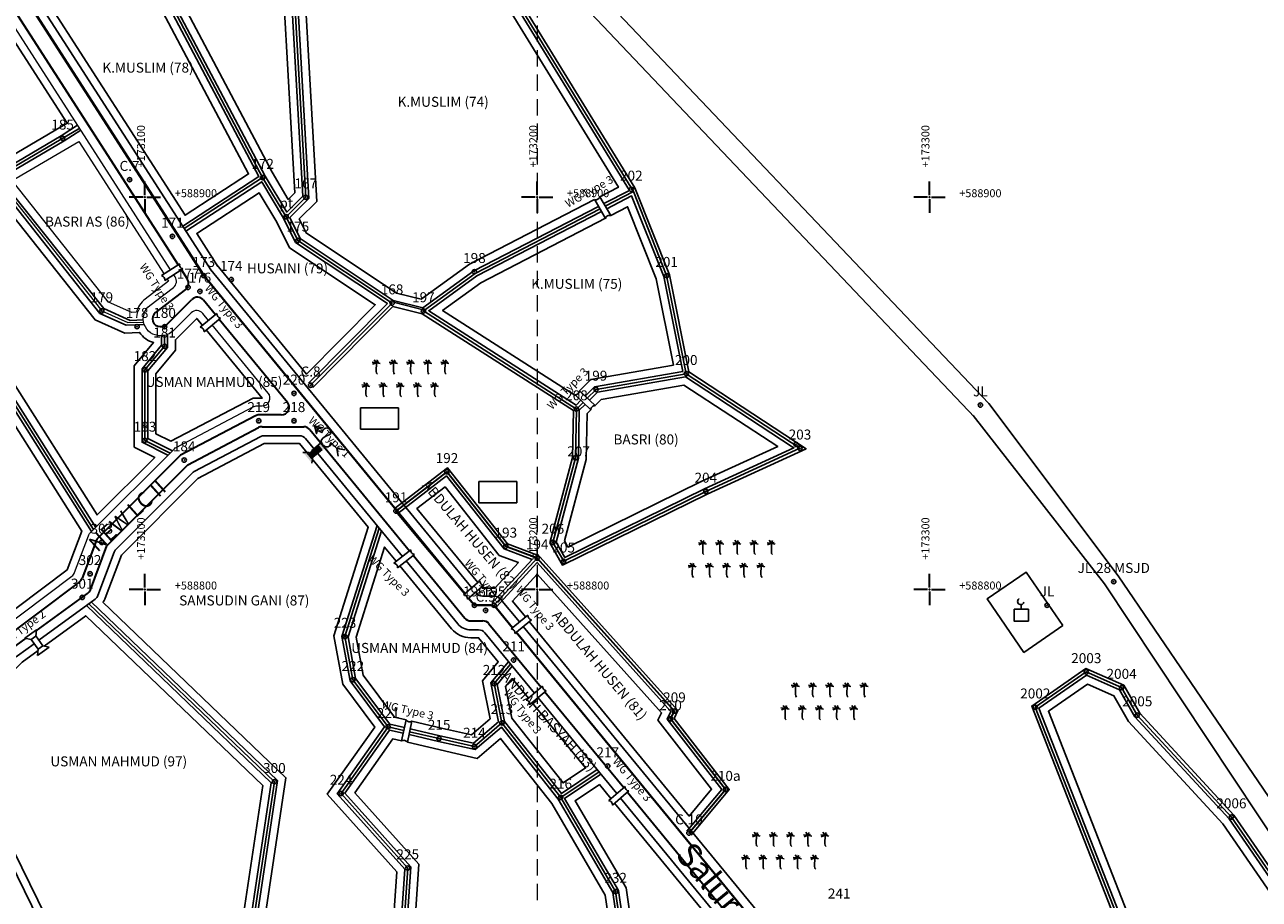
# Model space of a CAD drawing. Units: inches. Extents: x 15494 to 23641, y -5076 to 864.
# Drawn here: x 22116 to 22192, y -570 to -517 of the extents above; entities that cross this region are included whole.
import ezdxf
from ezdxf.enums import TextEntityAlignment as Align

# ---------------------------------------------------------------- set-up
doc = ezdxf.new("R2010")
doc.units = ezdxf.units.IN
doc.header["$MEASUREMENT"] = 0
doc.linetypes.add('DASHDOT', pattern=[1, 0.5, -0.25, 0, -0.25])
doc.linetypes.add('DASHEDX2', pattern=[1.5, 1, -0.5])
for name, color, linetype in [('BANGUNAN', 5, 'Continuous'), ('BATAS DESA', 6, 'Continuous'), ('BULAT1', 7, 'Continuous'), ('Double', 144, 'Continuous'), ('GEDUNG', 6, 'Continuous'), ('Grid', 7, 'Continuous'), ('JALAN', 7, 'Continuous'), ('Nama 1', 7, 'Continuous'), ('PATOK1', 7, 'Continuous'), ('tambak', 7, 'Continuous'), ('Tanggul', 7, 'Continuous')]:
    doc.layers.add(name, color=color, linetype=linetype)
doc.layers.add('Sal_existing', color=1, linetype='Continuous', lineweight=15)
doc.styles.add('L100', font='simplex.shx', dxfattribs={"height": 2.54})
doc.styles.add('L240', font='simplex.shx', dxfattribs={"height": 6.1})
doc.styles.add('L80', font='simplex.shx', dxfattribs={"height": 2.03})
doc.styles.get("Standard").update_dxf_attribs({"font": 'simplex.shx'})

msp = doc.modelspace()

# ---------------------------------------------------------------- hatches: boundary and pattern name
at = {"layer": 'BATAS DESA'}
h = msp.add_hatch(color=6, dxfattribs=at)
h.paths.add_polyline_path([(22134.643, -542.596), (22134.093, -541.931), (22134.031, -542.311), (22134.258, -542.585)])
h.paths.add_polyline_path([(22133.687, -543.06), (22133.46, -542.783), (22133.076, -542.773), (22133.626, -543.437)])
msp.add_hatch(color=6, dxfattribs=at).paths.add_polyline_path([(22134.259, -542.587), (22134.03, -542.309), (22133.459, -542.782), (22133.687, -543.06)])

# ---------------------------------------------------------------- linework, layer by layer
at = {"color": 42, "lineweight": -3}
for points in [[(22137.641, -537.119), (22137.57, -537.291), (22137.437, -537.111)], [(22138.488, -537.111), (22138.621, -537.291), (22138.692, -537.119)], [(22139.539, -537.111), (22139.672, -537.291), (22139.743, -537.119)], [(22140.59, -537.111), (22140.723, -537.291), (22140.793, -537.119)], [(22141.641, -537.111), (22141.774, -537.291), (22141.844, -537.119)], [(22137.304, -537.26), (22137.57, -537.291), (22137.336, -537.385)], [(22137.57, -537.291), (22137.563, -537.799), (22137.578, -537.923), (22137.633, -537.986)], [(22137.805, -537.345), (22137.57, -537.291), (22137.727, -537.244)], [(22138.387, -537.385), (22138.621, -537.291), (22138.355, -537.26)], [(22138.621, -537.291), (22138.613, -537.799), (22138.629, -537.923), (22138.684, -537.986)], [(22138.778, -537.244), (22138.621, -537.291), (22138.856, -537.345)], [(22139.438, -537.385), (22139.672, -537.291), (22139.406, -537.26)], [(22139.672, -537.291), (22139.664, -537.799), (22139.68, -537.923), (22139.735, -537.986)], [(22139.829, -537.244), (22139.672, -537.291), (22139.907, -537.345)], [(22140.488, -537.385), (22140.723, -537.291), (22140.457, -537.26)], [(22140.723, -537.291), (22140.715, -537.799), (22140.731, -537.923), (22140.786, -537.986)], [(22140.88, -537.244), (22140.723, -537.291), (22140.958, -537.345)], [(22141.539, -537.385), (22141.774, -537.291), (22141.508, -537.26)], [(22141.774, -537.291), (22141.766, -537.799), (22141.782, -537.923), (22141.837, -537.986)], [(22141.93, -537.244), (22141.774, -537.291), (22142.009, -537.345)], [(22137.005, -538.51), (22136.935, -538.682), (22136.802, -538.503)], [(22137.17, -538.737), (22136.935, -538.682), (22137.091, -538.635)], [(22137.751, -538.776), (22137.986, -538.682), (22138.142, -538.635)], [(22138.056, -538.51), (22137.986, -538.682), (22137.853, -538.503)], [(22139.107, -538.51), (22139.037, -538.682), (22138.904, -538.503)], [(22139.193, -538.635), (22139.037, -538.682), (22139.029, -539.19), (22139.045, -539.315), (22139.099, -539.377)], [(22140.158, -538.51), (22140.088, -538.682), (22139.955, -538.503)], [(22140.322, -538.737), (22140.088, -538.682), (22140.244, -538.635)], [(22140.904, -538.776), (22141.139, -538.682), (22141.006, -538.503)], [(22141.295, -538.635), (22141.139, -538.682), (22141.209, -538.51)], [(22136.669, -538.651), (22136.935, -538.682), (22136.7, -538.776)], [(22136.935, -538.682), (22136.927, -539.19), (22136.943, -539.315), (22136.997, -539.377)], [(22138.22, -538.737), (22137.986, -538.682), (22137.72, -538.651)], [(22137.986, -538.682), (22137.978, -539.19), (22137.994, -539.315), (22138.048, -539.377)], [(22138.771, -538.651), (22139.037, -538.682), (22138.802, -538.776)], [(22139.037, -538.682), (22139.271, -538.737)], [(22139.822, -538.651), (22140.088, -538.682), (22139.853, -538.776)], [(22140.088, -538.682), (22140.08, -539.19), (22140.095, -539.315), (22140.15, -539.377)], [(22141.201, -539.377), (22141.146, -539.315), (22141.131, -539.19), (22141.139, -538.682), (22140.873, -538.651)], [(22141.139, -538.682), (22141.373, -538.737)], [(22157.275, -548.301), (22157.541, -548.332), (22157.306, -548.426)], [(22157.611, -548.16), (22157.541, -548.332), (22157.408, -548.153)], [(22157.541, -548.332), (22157.533, -548.84), (22157.549, -548.965), (22157.603, -549.027)], [(22157.775, -548.387), (22157.541, -548.332), (22157.697, -548.285)], [(22158.357, -548.426), (22158.592, -548.332), (22158.326, -548.301)], [(22158.459, -548.153), (22158.592, -548.332), (22158.662, -548.16)], [(22158.592, -548.332), (22158.584, -548.84), (22158.599, -548.965), (22158.654, -549.027)], [(22158.748, -548.285), (22158.592, -548.332), (22158.826, -548.387)], [(22159.408, -548.426), (22159.643, -548.332), (22159.377, -548.301)], [(22159.51, -548.153), (22159.643, -548.332), (22159.713, -548.16)], [(22159.643, -548.332), (22159.635, -548.84), (22159.65, -548.965), (22159.705, -549.027)], [(22159.799, -548.285), (22159.643, -548.332), (22159.877, -548.387)], [(22160.459, -548.426), (22160.694, -548.332), (22160.428, -548.301)], [(22160.561, -548.153), (22160.694, -548.332), (22160.764, -548.16)], [(22160.694, -548.332), (22160.686, -548.84), (22160.701, -548.965), (22160.756, -549.027)], [(22160.85, -548.285), (22160.694, -548.332), (22160.928, -548.387)], [(22161.51, -548.426), (22161.744, -548.332), (22161.479, -548.301)], [(22161.611, -548.153), (22161.744, -548.332), (22161.815, -548.16)], [(22161.744, -548.332), (22161.737, -548.84), (22161.752, -548.965), (22161.807, -549.027)], [(22161.901, -548.285), (22161.744, -548.332), (22161.979, -548.387)], [(22156.639, -549.692), (22156.905, -549.724), (22156.671, -549.817)], [(22156.976, -549.552), (22156.905, -549.724), (22156.772, -549.544)], [(22156.905, -549.724), (22156.897, -550.231), (22156.913, -550.356), (22156.968, -550.419)], [(22157.14, -549.778), (22156.905, -549.724), (22157.062, -549.677)], [(22158.191, -549.778), (22157.956, -549.724), (22157.69, -549.692)], [(22157.722, -549.817), (22157.956, -549.724), (22158.113, -549.677)], [(22158.027, -549.552), (22157.956, -549.724), (22157.823, -549.544)], [(22157.956, -549.724), (22157.948, -550.231), (22157.964, -550.356), (22158.019, -550.419)], [(22158.741, -549.692), (22159.007, -549.724), (22158.773, -549.817)], [(22159.078, -549.552), (22159.007, -549.724), (22158.874, -549.544)], [(22159.164, -549.677), (22159.007, -549.724), (22158.999, -550.231), (22159.015, -550.356), (22159.07, -550.419)], [(22159.007, -549.724), (22159.242, -549.778)], [(22159.792, -549.692), (22160.058, -549.724), (22159.823, -549.817)], [(22160.128, -549.552), (22160.058, -549.724), (22159.925, -549.544)], [(22160.058, -549.724), (22160.05, -550.231), (22160.066, -550.356), (22160.121, -550.419)], [(22160.293, -549.778), (22160.058, -549.724), (22160.214, -549.677)], [(22161.172, -550.419), (22161.117, -550.356), (22161.101, -550.231), (22161.109, -549.724), (22160.843, -549.692)], [(22160.874, -549.817), (22161.109, -549.724), (22160.976, -549.544)], [(22161.265, -549.677), (22161.109, -549.724), (22161.179, -549.552)], [(22161.109, -549.724), (22161.344, -549.778)], [(22162.952, -557.014), (22163.218, -557.045), (22162.983, -557.139)], [(22163.288, -556.873), (22163.218, -557.045), (22163.085, -556.866)], [(22163.218, -557.045), (22163.21, -557.553), (22163.226, -557.678), (22163.28, -557.74)], [(22163.452, -557.1), (22163.218, -557.045), (22163.374, -556.998)], [(22164.034, -557.139), (22164.269, -557.045), (22164.003, -557.014)], [(22164.136, -556.866), (22164.269, -557.045), (22164.339, -556.873)], [(22164.269, -557.045), (22164.261, -557.553), (22164.276, -557.678), (22164.331, -557.74)], [(22164.425, -556.998), (22164.269, -557.045), (22164.503, -557.1)], [(22165.085, -557.139), (22165.32, -557.045), (22165.054, -557.014)], [(22165.187, -556.866), (22165.32, -557.045), (22165.39, -556.873)], [(22165.32, -557.045), (22165.312, -557.553), (22165.327, -557.678), (22165.382, -557.74)], [(22165.476, -556.998), (22165.32, -557.045), (22165.554, -557.1)], [(22166.136, -557.139), (22166.371, -557.045), (22166.105, -557.014)], [(22166.238, -556.866), (22166.371, -557.045), (22166.441, -556.873)], [(22166.371, -557.045), (22166.363, -557.553), (22166.378, -557.678), (22166.433, -557.74)], [(22166.527, -556.998), (22166.371, -557.045), (22166.605, -557.1)], [(22167.187, -557.139), (22167.421, -557.045), (22167.156, -557.014)], [(22167.288, -556.866), (22167.421, -557.045), (22167.492, -556.873)], [(22167.421, -557.045), (22167.414, -557.553), (22167.429, -557.678), (22167.484, -557.74)], [(22167.578, -556.998), (22167.421, -557.045), (22167.656, -557.1)], [(22162.653, -558.265), (22162.582, -558.437), (22162.449, -558.257)], [(22163.704, -558.265), (22163.633, -558.437), (22163.5, -558.257)], [(22164.755, -558.265), (22164.684, -558.437), (22164.551, -558.257)], [(22165.805, -558.265), (22165.735, -558.437), (22165.602, -558.257)], [(22166.551, -558.53), (22166.786, -558.437), (22166.653, -558.257)], [(22166.942, -558.39), (22166.786, -558.437), (22166.856, -558.265)], [(22162.316, -558.405), (22162.582, -558.437), (22162.348, -558.53)], [(22162.582, -558.437), (22162.574, -558.944), (22162.59, -559.069), (22162.645, -559.132)], [(22162.817, -558.491), (22162.582, -558.437), (22162.739, -558.39)], [(22163.868, -558.491), (22163.633, -558.437), (22163.367, -558.405)], [(22163.399, -558.53), (22163.633, -558.437), (22163.79, -558.39)], [(22163.633, -558.437), (22163.625, -558.944), (22163.641, -559.069), (22163.696, -559.132)], [(22164.418, -558.405), (22164.684, -558.437), (22164.45, -558.53)], [(22164.841, -558.39), (22164.684, -558.437), (22164.676, -558.944), (22164.692, -559.069), (22164.747, -559.132)], [(22164.684, -558.437), (22164.919, -558.491)], [(22165.469, -558.405), (22165.735, -558.437), (22165.5, -558.53)], [(22165.735, -558.437), (22165.727, -558.944), (22165.743, -559.069), (22165.798, -559.132)], [(22165.97, -558.491), (22165.735, -558.437), (22165.891, -558.39)], [(22166.849, -559.132), (22166.794, -559.069), (22166.778, -558.944), (22166.786, -558.437), (22166.52, -558.405)], [(22166.786, -558.437), (22167.021, -558.491)], [(22160.553, -566.161), (22160.819, -566.192), (22160.584, -566.286)], [(22160.889, -566.02), (22160.819, -566.192), (22160.686, -566.012)], [(22160.819, -566.192), (22160.811, -566.7), (22160.826, -566.825), (22160.881, -566.887)], [(22161.053, -566.246), (22160.819, -566.192), (22160.975, -566.145)], [(22161.635, -566.286), (22161.87, -566.192), (22161.604, -566.161)], [(22161.737, -566.012), (22161.87, -566.192), (22161.94, -566.02)], [(22161.87, -566.192), (22161.862, -566.7), (22161.877, -566.825), (22161.932, -566.887)], [(22162.026, -566.145), (22161.87, -566.192), (22162.104, -566.246)], [(22162.686, -566.286), (22162.92, -566.192), (22162.655, -566.161)], [(22162.788, -566.012), (22162.92, -566.192), (22162.991, -566.02)], [(22162.92, -566.192), (22162.913, -566.7), (22162.928, -566.825), (22162.983, -566.887)], [(22163.077, -566.145), (22162.92, -566.192), (22163.155, -566.246)], [(22163.737, -566.286), (22163.971, -566.192), (22163.705, -566.161)], [(22163.838, -566.012), (22163.971, -566.192), (22164.042, -566.02)], [(22163.971, -566.192), (22163.964, -566.7), (22163.979, -566.825), (22164.034, -566.887)], [(22164.128, -566.145), (22163.971, -566.192), (22164.206, -566.246)], [(22164.788, -566.286), (22165.022, -566.192), (22164.756, -566.161)], [(22164.889, -566.012), (22165.022, -566.192), (22165.093, -566.02)], [(22165.022, -566.192), (22165.014, -566.7), (22165.03, -566.825), (22165.085, -566.887)], [(22165.179, -566.145), (22165.022, -566.192), (22165.257, -566.246)], [(22159.917, -567.552), (22160.183, -567.583), (22159.949, -567.677)], [(22160.254, -567.411), (22160.183, -567.583), (22160.05, -567.404)], [(22160.183, -567.583), (22160.175, -568.091), (22160.191, -568.216), (22160.246, -568.278)], [(22160.418, -567.638), (22160.183, -567.583), (22160.34, -567.536)], [(22161.469, -567.638), (22161.234, -567.583), (22160.968, -567.552)], [(22160.999, -567.677), (22161.234, -567.583), (22161.391, -567.536)], [(22161.304, -567.411), (22161.234, -567.583), (22161.101, -567.404)], [(22161.234, -567.583), (22161.226, -568.091), (22161.242, -568.216), (22161.297, -568.278)], [(22162.019, -567.552), (22162.285, -567.583), (22162.05, -567.677)], [(22162.355, -567.411), (22162.285, -567.583), (22162.152, -567.404)], [(22162.441, -567.536), (22162.285, -567.583), (22162.277, -568.091), (22162.293, -568.216), (22162.348, -568.278)], [(22162.285, -567.583), (22162.52, -567.638)], [(22163.07, -567.552), (22163.336, -567.583), (22163.101, -567.677)], [(22163.406, -567.411), (22163.336, -567.583), (22163.203, -567.404)], [(22163.336, -567.583), (22163.328, -568.091), (22163.344, -568.216), (22163.399, -568.278)], [(22163.571, -567.638), (22163.336, -567.583), (22163.492, -567.536)], [(22164.449, -568.278), (22164.395, -568.216), (22164.379, -568.091), (22164.387, -567.583), (22164.121, -567.552)], [(22164.152, -567.677), (22164.387, -567.583), (22164.254, -567.404)], [(22164.543, -567.536), (22164.387, -567.583), (22164.457, -567.411)], [(22164.387, -567.583), (22164.621, -567.638)]]:
    msp.add_lwpolyline(points, dxfattribs=at)
at = {"color": 72, "lineweight": -3}
msp.add_lwpolyline([(22177.192, -551.932, -1.445634), (22176.879, -551.736, 1.445634)], format="xyb", close=True, dxfattribs=at)
at = {"color": 71, "lineweight": -3}
msp.add_lwpolyline([(22177.028, -552.097), (22177.028, -552.367)], close=True, dxfattribs=at)
at = {"color": 72, "lineweight": -3}
msp.add_lwpolyline([(22176.587, -552.367), (22177.469, -552.367), (22177.469, -553.091), (22176.587, -553.091)], close=True, dxfattribs=at)
msp.add_lwpolyline([(22176.587, -552.367), (22177.469, -552.367), (22177.469, -553.091), (22176.587, -553.091)], close=True, dxfattribs=at)
at = {"layer": 'BANGUNAN', "lineweight": -3}
msp.add_lwpolyline([(22133.779, -541.14), (22134.275, -541.262), (22133.955, -541.319), (22133.894, -541.637)], close=True, dxfattribs=at)
for points in [[(22134.214, -541.58), (22133.779, -541.14)], [(22135.152, -542.532), (22134.789, -542.163)], [(22135.235, -543.014), (22135.152, -542.532), (22135.634, -542.62)]]:
    msp.add_lwpolyline(points, dxfattribs=at)
msp.add_open_spline([(22134.789, -542.163), (22134.763, -542.257), (22134.712, -542.441), (22134.341, -542.447), (22134.086, -542.035), (22134.451, -541.767), (22134.894, -541.649), (22134.654, -541.214), (22134.317, -541.324), (22134.249, -541.493), (22134.214, -541.58)], degree=3, knots=[0, 0, 0, 0, 2.19934, 4.268021, 7.681409, 11.019393, 13.992759, 16.863103, 18.986773, 21.280737, 21.280737, 21.280737, 21.280737], dxfattribs=at)
at = {"layer": 'BATAS DESA', "color": 6}
for p, q in [((22134.167, -542.196), (22133.596, -542.669)), ((22133.076, -542.773), (22133.46, -542.783)), ((22133.46, -542.783), (22133.687, -543.06)), ((22133.626, -543.437), (22133.687, -543.058)), ((22134.259, -542.587), (22133.687, -543.06)), ((22116.062, -554.132), (22116.76, -553.624)), ((22116.76, -553.624), (22116.725, -554.007)), ((22116.062, -554.132), (22116.437, -554.217)), ((22116.436, -554.218), (22116.872, -554.817)), ((22116.437, -554.217), (22116.725, -554.007)), ((22116.727, -554.006), (22117.164, -554.607)), ((22116.839, -555.199), (22117.536, -554.692)), ((22116.839, -555.199), (22116.873, -554.816)), ((22116.873, -554.816), (22117.164, -554.607)), ((22117.536, -554.692), (22117.162, -554.607))]:
    msp.add_line(p, q, dxfattribs=at)
at = {"layer": 'BULAT1', "color": 1, "ltscale": 10}
for centre in [(22118.367, -523.562), (22122.464, -526.089), (22130.607, -525.962), (22153.167, -526.682), (22133.247, -527.162), (22132.047, -528.362), (22125.087, -529.562), (22132.767, -529.802), (22127.007, -531.962), (22143.567, -531.722), (22155.327, -531.962), (22126.047, -532.682), (22128.687, -532.202), (22126.767, -532.922), (22120.767, -534.122), (22138.527, -533.642), (22140.447, -534.122), (22122.927, -535.082), (22124.607, -535.082), (22124.607, -536.282), (22123.407, -537.722), (22156.527, -537.962), (22133.543, -538.668), (22132.527, -539.162), (22151.007, -538.922), (22149.807, -540.122), (22174.527, -539.882), (22130.367, -540.842), (22132.527, -540.842), (22123.407, -542.042), (22163.247, -542.282), (22163.487, -542.522), (22125.807, -543.242), (22149.753, -543.107), (22141.887, -543.962), (22157.727, -545.162), (22138.767, -546.362), (22120.767, -548.282), (22145.487, -548.522), (22148.367, -548.282), (22147.407, -549.242), (22149.028, -549.433), (22120.047, -550.202), (22182.687, -550.682), (22119.567, -551.642), (22143.567, -552.122), (22144.767, -552.122), (22178.607, -552.122), (22144.25, -552.442), (22135.647, -554.042), (22145.967, -555.482), (22136.127, -556.682), (22181.007, -556.202), (22144.767, -556.922), (22183.167, -557.162), (22177.887, -558.362), (22155.567, -559.082), (22155.807, -558.602), (22184.127, -558.842), (22138.287, -559.562), (22145.247, -559.322), (22141.407, -560.282), (22143.567, -560.762), (22151.727, -561.962), (22131.327, -562.922), (22135.407, -563.642), (22158.927, -563.402), (22148.847, -563.882), (22189.887, -565.082), (22156.692, -566.065), (22139.487, -568.202), (22152.207, -569.642)]:
    msp.add_circle(centre, 0.132, dxfattribs=at)
for p in [(22118.367, -523.562), (22122.464, -526.089), (22130.607, -525.962), (22133.247, -527.162), (22153.167, -526.682), (22132.047, -528.362), (22125.087, -529.562), (22132.767, -529.802), (22143.567, -531.722), (22127.007, -531.962), (22128.687, -532.202), (22155.327, -531.962), (22126.047, -532.682), (22126.767, -532.922), (22138.527, -533.642), (22120.767, -534.122), (22140.447, -534.122), (22122.927, -535.082), (22124.607, -535.082), (22124.607, -536.282), (22123.407, -537.722), (22156.527, -537.962), (22132.527, -539.162), (22133.543, -538.668), (22151.007, -538.922), (22149.807, -540.122), (22174.527, -539.882), (22130.367, -540.842), (22132.527, -540.842), (22123.407, -542.042), (22163.247, -542.282), (22163.487, -542.522), (22125.807, -543.242), (22141.887, -543.962), (22157.727, -545.162), (22138.767, -546.362), (22120.767, -548.282), (22148.367, -548.282), (22145.487, -548.522), (22147.407, -549.242), (22149.028, -549.433), (22120.047, -550.202), (22182.687, -550.682), (22119.567, -551.642), (22143.567, -552.122), (22144.767, -552.122), (22178.607, -552.122), (22144.25, -552.442), (22135.647, -554.042), (22145.967, -555.482), (22136.127, -556.682), (22181.007, -556.202), (22144.767, -556.922), (22183.167, -557.162), (22155.807, -558.602), (22177.887, -558.362), (22184.127, -558.842), (22138.287, -559.562), (22145.247, -559.322), (22155.567, -559.082), (22141.407, -560.282), (22143.567, -560.762), (22151.727, -561.962), (22131.327, -562.922), (22158.927, -563.402), (22135.407, -563.642), (22148.847, -563.882), (22189.887, -565.082), (22156.692, -566.065), (22139.487, -568.202), (22152.207, -569.642)]:
    msp.add_point(p, dxfattribs=at)
at = {"layer": 'Double', "color": 6}
for p, q in [((22151.242, -527.141), (22151.905, -528.283)), ((22151.591, -528.458), (22150.928, -527.317)), ((22124.425, -531.962), (22125.532, -531.242)), ((22125.723, -531.547), (22124.617, -532.267)), ((22126.793, -535.123), (22127.804, -534.274)), ((22128.031, -534.553), (22127.021, -535.402)), ((22150.694, -540.169), (22149.74, -539.256)), ((22149.993, -539), (22150.947, -539.912)), ((22138.642, -549.548), (22139.675, -548.726)), ((22139.895, -549.011), (22138.862, -549.833)), ((22142.903, -551.483), (22143.904, -550.623)), ((22144.135, -550.9), (22143.133, -551.76)), ((22145.819, -553.571), (22146.835, -552.728)), ((22147.06, -553.008), (22146.045, -553.852)), ((22146.73, -557.929), (22147.737, -557.075)), ((22147.966, -557.354), (22146.959, -558.207)), ((22139.113, -560.429), (22139.392, -559.139)), ((22139.742, -559.22), (22139.464, -560.511)), ((22151.781, -564.072), (22152.782, -563.211)), ((22153.013, -563.488), (22152.012, -564.349))]:
    msp.add_line(p, q, dxfattribs=at)
at = {"layer": 'Double', "color": 144}
for points in [[(22133.671, -538.795), (22138.583, -533.841), (22140.375, -534.289), (22149.626, -540.219), (22149.574, -543.082), (22148.174, -548.307), (22148.956, -549.669), (22157.809, -545.323), (22163.859, -542.55), (22163.214, -542.128), (22156.689, -537.853), (22155.501, -531.911), (22153.377, -526.584), (22138.169, -501.816), (22134.099, -498.477), (22127.054, -489.002), (22123.973, -490.898), (22122.496, -488.497), (22109.858, -498.219)], [(22109.345, -500.223), (22105.993, -502.109), (22103.263, -504.555), (22101.597, -504.049), (22093.537, -509.293), (22093.054, -510.016), (22090.217, -511.671), (22089.991, -513.936), (22090.921, -516.261), (22093.343, -518.683), (22098.186, -525.617), (22100.48, -521.259), (22104.998, -519.501), (22110.042, -527.187), (22114.218, -525.793), (22118.273, -523.409), (22119.289, -522.755)], [(22132.306, -507.412), (22132.221, -505.928), (22129.997, -504.815), (22136.591, -503.35), (22136.641, -503.37), (22137.988, -502.21), (22153.054, -526.746)], [(22130.762, -525.869), (22132.083, -528.072), (22133.063, -527.092), (22131.967, -507.792)], [(22151.163, -527.721), (22143.521, -531.674), (22140.41, -533.927), (22138.601, -533.475), (22132.907, -529.679), (22132.266, -528.397), (22133.432, -527.232), (22132.326, -507.771)], [(22125.718, -528.936), (22130.372, -525.901), (22123.112, -512.167)], [(22123.427, -511.993), (22130.764, -525.873)], [(22119.484, -523.058), (22118.462, -523.715), (22114.557, -526.011), (22120.881, -533.976), (22122.51, -534.707), (22123.308, -534.661)], [(22120.397, -547.362), (22114.665, -538.323), (22112.998, -536.894), (22110.641, -531.002), (22111.121, -529.802), (22110.205, -527.512), (22114.223, -526.17), (22120.654, -534.268), (22122.264, -534.991), (22123.366, -534.945)], [(22131.89, -528.449), (22130.549, -526.215), (22125.912, -529.239)], [(22150.342, -539.333), (22150.92, -538.754), (22156.315, -537.816), (22155.154, -532.013), (22153.187, -527.079), (22151.664, -527.867)], [(22153.053, -526.743), (22151.483, -527.555)], [(22151.344, -528.033), (22143.71, -531.982), (22140.767, -534.113), (22149.783, -539.892), (22150.087, -539.588)], [(22131.886, -528.442), (22132.628, -529.925), (22138.246, -533.67), (22133.415, -538.541)], [(22108.957, -549.397), (22104.864, -544.849), (22104.392, -534.928), (22108.373, -531.882), (22110.343, -531.226), (22112.697, -537.11), (22114.39, -538.561), (22120.137, -547.623)], [(22124.787, -535.61), (22124.787, -536.347), (22123.587, -537.787), (22123.587, -541.931), (22125.082, -542.678)], [(22124.427, -535.634), (22124.427, -536.217), (22123.227, -537.657), (22123.227, -542.153), (22124.813, -542.946)], [(22150.347, -539.837), (22149.986, -540.198), (22149.933, -543.133), (22148.561, -548.257), (22149.1, -549.197), (22157.655, -544.997), (22163.116, -542.494), (22163.017, -542.429), (22156.488, -538.151), (22151.094, -539.089), (22150.602, -539.582)], [(22156.83, -566.181), (22159.159, -563.406), (22155.779, -559.061), (22156.023, -558.573), (22147.409, -548.974), (22147.357, -549.031), (22145.598, -548.371), (22141.919, -543.711), (22138.658, -546.219)], [(22144.635, -552), (22147.095, -549.317), (22145.377, -548.673), (22141.856, -544.213), (22138.877, -546.505)], [(22137.608, -547.249), (22135.462, -554.03), (22135.958, -556.756), (22138.065, -559.565), (22135.178, -563.655), (22139.303, -568.265), (22139.064, -571.847), (22147.494, -585.576)], [(22137.881, -547.581), (22135.833, -554.054), (22136.297, -556.608), (22138.392, -559.401), (22139.29, -559.609)], [(22156.554, -565.949), (22158.696, -563.398), (22155.356, -559.103), (22155.592, -558.631), (22147.406, -549.51), (22144.9, -552.244)], [(22119.824, -552.138), (22131.136, -562.987), (22129.705, -572.523), (22130.155, -575.222), (22127.007, -575.222), (22124.07, -575.222), (22122.241, -576.517)], [(22139.876, -586.82), (22134.975, -579.714), (22133.501, -580.696), (22130.315, -577.966), (22130.549, -575.399), (22130.07, -572.52), (22131.519, -562.856), (22120.12, -551.922)], [(22139.641, -559.69), (22141.447, -560.106), (22143.519, -560.567), (22145.05, -559.254), (22144.574, -556.873), (22145.652, -555.579)], [(22151.078, -562.178), (22148.886, -563.64), (22145.415, -559.244), (22144.961, -556.971), (22145.885, -555.862)], [(22193.094, -592.058), (22187.084, -584.606), (22184.677, -576.18), (22177.668, -558.295), (22180.988, -555.996), (22183.294, -557.021), (22184.274, -558.735), (22190.028, -564.969), (22199.632, -578.895)], [(22195.884, -589.726), (22198.336, -587.858), (22203.401, -596.059), (22204.44, -595.643), (22209.55, -591.927), (22199.343, -579.109), (22189.747, -565.195), (22183.981, -558.949), (22183.04, -557.302), (22181.027, -556.407), (22178.107, -558.429), (22185.018, -576.064), (22187.41, -584.437), (22193.278, -591.713), (22195.598, -589.945)], [(22139.565, -560.042), (22141.368, -560.457), (22143.616, -560.957), (22145.222, -559.581), (22148.698, -563.984), (22152.034, -569.702), (22152.273, -571.373), (22157.691, -583.152), (22151.691, -583.383), (22149.552, -584.192), (22147.71, -585.239), (22139.431, -571.757), (22139.672, -568.138), (22135.637, -563.629), (22138.365, -559.764), (22139.215, -559.961)], [(22151.308, -562.458), (22149.088, -563.938), (22152.381, -569.582), (22152.622, -571.27), (22158.074, -583.123), (22161.141, -582.639)]]:
    msp.add_lwpolyline(points, dxfattribs=at)
at = {"layer": 'Double', "color": 6}
for points in [[(22105.184, -518.911), (22110.24, -526.615), (22113.971, -525.369, 0.052348), (22114.062, -525.328), (22118.641, -522.635), (22113.246, -514.246, -0.369779), (22113.515, -512.297), (22115.308, -510.707), (22110.04, -502.247)], [(22111.638, -529.802), (22110.84, -527.806), (22114.056, -526.732), (22120.351, -534.658), (22122.171, -535.476), (22123.079, -535.438, 0.180473), (22123.934, -536.059), (22122.747, -537.483), (22122.747, -542.45), (22124.003, -543.078), (22120.482, -546.599), (22115.07, -538.066, 0.074392), (22114.977, -537.958), (22113.4, -536.606), (22111.158, -531.002), (22111.63, -529.822)], [(22112.884, -552.332), (22114, -553.448), (22118.652, -549.958), (22119.543, -547.583), (22114.061, -538.939, 0.074392), (22113.968, -538.832), (22112.384, -537.474, -0.121001), (22112.251, -537.288), (22110.066, -531.825), (22108.677, -532.287, 0.083085), (22108.537, -532.361), (22104.883, -535.156), (22105.336, -544.655), (22109.213, -548.964, 0.077632), (22109.328, -549.057), (22110.004, -549.452), (22112.63, -552.077)], [(22140.271, -586.547), (22135.102, -579.052), (22133.537, -580.095), (22130.816, -577.763), (22131.033, -575.381), (22130.556, -572.516), (22132.031, -562.682), (22120.836, -551.944, 0.073862), (22120.973, -551.698), (22121.965, -549.053), (22126.643, -544.375), (22130.711, -542.234), (22132.867, -542.234), (22137.072, -547.352), (22134.969, -553.999), (22135.506, -556.953), (22137.471, -559.574), (22134.565, -563.69), (22138.81, -568.435), (22138.575, -571.968), (22147.085, -585.827)], [(22143.996, -551.018), (22144.055, -551.09), (22144.801, -551.09, -0.004303), (22144.818, -551.09)], [(22121.665, -576.338), (22118.603, -578.506), (22116.64, -574.743), (22117.743, -573.087, 0.267033), (22117.807, -572.132), (22112.001, -560.288), (22112.791, -558.706), (22115.892, -555.606), (22116.866, -554.894)]]:
    msp.add_lwpolyline(points, format="xyb", dxfattribs=at)
for points in [[(22132.786, -507.407), (22132.685, -505.623), (22131.421, -504.991), (22136.548, -503.851), (22136.731, -503.927), (22137.874, -502.942), (22152.374, -526.554), (22151.242, -527.14)], [(22123.848, -511.76), (22131.183, -525.638), (22132.178, -527.297), (22132.572, -526.904), (22131.49, -507.873)], [(22150.922, -527.305), (22143.268, -531.265), (22140.309, -533.407), (22138.798, -533.029), (22133.279, -529.35), (22132.851, -528.492), (22133.923, -527.42), (22132.807, -507.767)], [(22127.875, -531.404), (22126.574, -529.38), (22130.394, -526.889), (22131.468, -528.68), (22132.256, -530.254), (22137.494, -533.746), (22133.291, -537.985), (22127.805, -531.307)], [(22149.995, -539.001), (22150.689, -538.307), (22155.748, -537.428), (22154.692, -532.15), (22152.937, -527.749), (22151.905, -528.283)], [(22151.585, -528.448), (22143.962, -532.392), (22141.619, -534.089), (22149.716, -539.28), (22149.74, -539.256)], [(22150.694, -540.169), (22150.462, -540.4), (22150.412, -543.2), (22149.075, -548.19), (22149.292, -548.568), (22157.449, -544.564), (22162.127, -542.42), (22156.384, -538.657), (22151.326, -539.536), (22150.949, -539.914)], [(22144.818, -551.09), (22146.26, -549.517), (22145.083, -549.075), (22141.773, -544.882), (22140.047, -546.21), (22143.768, -550.74)], [(22146.925, -553.121), (22156.708, -565.02), (22158.079, -563.386), (22154.791, -559.159), (22155.016, -558.708), (22147.402, -550.224), (22145.895, -551.868), (22146.696, -552.843)], [(22117.236, -554.624), (22119.783, -552.763), (22130.624, -563.162), (22129.219, -572.527), (22129.588, -574.742), (22127.007, -574.742), (22123.917, -574.742), (22121.958, -576.129)], [(22195.603, -589.338), (22198.466, -587.156), (22203.597, -595.463), (22204.206, -595.22), (22208.862, -591.834), (22198.957, -579.395), (22189.371, -565.495), (22183.592, -559.234), (22182.702, -557.677), (22181.078, -556.956), (22178.692, -558.607), (22185.473, -575.91), (22187.845, -584.212), (22193.358, -591.048), (22195.316, -589.556)], [(22139.113, -560.43), (22138.571, -560.305), (22136.25, -563.593), (22140.164, -567.969), (22139.92, -571.636), (22147.736, -584.365), (22151.595, -582.907), (22156.955, -582.7), (22151.808, -571.51), (22151.572, -569.863), (22148.301, -564.254), (22145.155, -560.27), (22143.727, -561.495), (22139.464, -560.511)], [(22151.918, -563.955), (22151.213, -563.098), (22149.731, -564.086), (22152.843, -569.421), (22153.087, -571.133), (22158.358, -582.592), (22161.058, -582.166)], [(22161.414, -582.11), (22162.268, -581.975), (22165.066, -579.946), (22152.146, -564.233)]]:
    msp.add_lwpolyline(points, dxfattribs=at)
for centre, radius, start, end in [((22150.993, -527.063), 0.262, 255.77873, 342.71014), ((22151.831, -528.519), 0.248, 72.67594, 165.76236), ((22125.772, -531.303), 0.248, 165.60981, 258.69623), ((22124.36, -532.216), 0.262, 348.71261, 75.64402), ((22128.065, -534.293), 0.262, 175.69138, 262.62279), ((22126.775, -535.37), 0.248, 352.58859, 85.675), ((22149.732, -538.995), 0.262, 271.91925, 358.85066), ((22150.942, -540.16), 0.248, 88.81646, 181.90288), ((22139.92, -548.764), 0.248, 171.05877, 264.14519), ((22138.602, -549.807), 0.262, 354.16156, 81.09297), ((22144.151, -550.652), 0.248, 173.2012, 266.28762), ((22142.872, -551.743), 0.262, 356.30399, 83.2354), ((22147.096, -552.749), 0.262, 175.36181, 262.29321), ((22145.799, -553.818), 0.248, 352.25901, 85.34543), ((22147.983, -557.106), 0.248, 172.82657, 265.91298), ((22146.698, -558.189), 0.262, 355.92936, 82.86077), ((22139.61, -558.995), 0.262, 213.47975, 300.41115), ((22139.25, -560.636), 0.248, 30.37695, 123.46337), ((22153.043, -563.228), 0.262, 176.33998, 263.27139), ((22151.765, -564.32), 0.248, 353.23718, 86.3236)]:
    msp.add_arc(centre, radius, start, end, dxfattribs=at)
at = {"layer": 'GEDUNG', "lineweight": -3, "ltscale": 10}
msp.add_lwpolyline([(22179.576, -553.371), (22177.195, -555.009), (22174.941, -551.733), (22177.321, -550.094)], close=True, dxfattribs=at)
at = {"layer": 'Grid', "color": 0, "linetype": 'DASHEDX2', "lineweight": 5}
msp.add_lwpolyline([(22147.407, -359.162), (22147.407, -1319.162)], dxfattribs=at)
at = {"layer": 'Grid', "color": 3, "linetype": 'DASHDOT', "lineweight": 30, "ltscale": 10}
for points in [[(22123.407, -527.042), (22123.407, -526.202)], [(22147.407, -527.042), (22147.407, -526.202)], [(22171.407, -527.042), (22171.407, -526.202)], [(22123.287, -527.162), (22122.447, -527.162)], [(22123.407, -527.282), (22123.407, -528.122)], [(22123.527, -527.162), (22124.367, -527.162)], [(22147.287, -527.162), (22146.447, -527.162)], [(22147.407, -527.282), (22147.407, -528.122)], [(22147.527, -527.162), (22148.367, -527.162)], [(22171.287, -527.162), (22170.447, -527.162)], [(22171.407, -527.282), (22171.407, -528.122)], [(22171.527, -527.162), (22172.367, -527.162)], [(22123.407, -551.042), (22123.407, -550.202)], [(22147.407, -551.042), (22147.407, -550.202)], [(22171.407, -551.042), (22171.407, -550.202)], [(22123.287, -551.162), (22122.447, -551.162)], [(22123.407, -551.282), (22123.407, -552.122)], [(22123.527, -551.162), (22124.367, -551.162)], [(22147.287, -551.162), (22146.447, -551.162)], [(22147.407, -551.282), (22147.407, -552.122)], [(22147.527, -551.162), (22148.367, -551.162)], [(22171.287, -551.162), (22170.447, -551.162)], [(22171.407, -551.282), (22171.407, -552.122)], [(22171.527, -551.162), (22172.367, -551.162)]]:
    msp.add_lwpolyline(points, dxfattribs=at)
for p in [(22123.407, -527.162), (22147.407, -527.162), (22171.407, -527.162), (22123.407, -551.162), (22147.407, -551.162), (22171.407, -551.162)]:
    msp.add_point(p, dxfattribs=at)
at = {"layer": 'JALAN', "color": 5, "lineweight": -3, "ltscale": 10}
for points in [[(22148.829, -512.192), (22175.034, -539.786), (22182.951, -550.321), (22194.078, -566.643), (22203.838, -582.096), (22265.74, -667.712)], [(22265.74, -667.712), (22203.838, -582.096), (22194.078, -566.643), (22182.951, -550.321), (22175.034, -539.786), (22148.829, -512.192)]]:
    msp.add_lwpolyline(points, dxfattribs=at)
for points in [[(22174.164, -540.612), (22147.958, -513.018)], [(22193.123, -567.383), (22182.111, -550.821), (22174.075, -540.507), (22182.111, -550.821)]]:
    msp.add_lwpolyline(points, close=True, dxfattribs=at)
at = {"layer": 'Sal_existing', "color": 1, "lineweight": 30, "ltscale": 10}
for p, q in [((22114.114, -513.688), (22125.441, -531.301)), ((22125.636, -531.604), (22125.997, -532.166)), ((22125.886, -532.806), (22124.046, -534.221)), ((22124.748, -534.941), (22126.276, -533.414)), ((22126.986, -533.448), (22127.721, -534.343)), ((22127.95, -534.621), (22132.119, -539.697)), ((22124.339, -535.082), (22124.409, -535.082)), ((22119.4, -550.687), (22114.236, -554.56))]:
    msp.add_line(p, q, dxfattribs=at)
at = {"layer": 'Sal_existing', "color": 2, "lineweight": 30, "ltscale": 10}
for p, q in [((22130.174, -540.537), (22125.591, -542.949)), ((22131.748, -540.482), (22130.397, -540.482)), ((22125.591, -542.949), (22120.458, -548.082)), ((22120.458, -548.082), (22119.562, -550.472))]:
    msp.add_line(p, q, dxfattribs=at)
at = {"layer": 'Sal_existing', "color": 2, "lineweight": 35, "ltscale": 10}
for p, q in [((22126.023, -543.535), (22130.351, -541.257)), ((22130.575, -541.202), (22133.128, -541.202)), ((22121.077, -548.481), (22126.023, -543.535)), ((22120.065, -551.181), (22121.077, -548.481))]:
    msp.add_line(p, q, dxfattribs=at)
at = {"layer": 'Sal_existing', "color": 1, "lineweight": 35, "ltscale": 10}
for p, q in [((22133.499, -541.377), (22139.591, -548.793)), ((22139.819, -549.071), (22142.97, -552.907)), ((22116.753, -553.699), (22119.899, -551.4)), ((22143.341, -553.082), (22144.087, -553.082)), ((22144.458, -553.257), (22147.655, -557.145)), ((22115.218, -554.82), (22116.137, -554.149)), ((22147.884, -557.423), (22152.7, -563.282)), ((22152.929, -563.56), (22167.105, -580.801))]:
    msp.add_line(p, q, dxfattribs=at)
at = {"layer": 'Sal_existing', "color": 4, "ltscale": 10}
for points in [[(22124.978, -531.602), (22113.65, -513.987, -0.369779), (22113.833, -512.657), (22115.626, -511.066, 0.365636), (22115.715, -510.454), (22110.398, -501.915)], [(22127.299, -534.698), (22126.946, -534.269, 0.443136), (22126.236, -534.234), (22125.138, -535.332, -0.204929), (22124.385, -535.634, 0.011562), (22124.363, -535.634, -0.724919), (22123.709, -533.784), (22125.147, -532.678, 0.389763), (22125.259, -532.038), (22125.173, -531.905)], [(22112.545, -552.672), (22113.661, -553.787, 0.373238), (22114.288, -553.832), (22118.94, -550.342, 0.143096), (22119.102, -550.127), (22119.946, -547.874, -0.107063), (22120.056, -547.703), (22125.209, -542.551, -0.075372), (22125.325, -542.465), (22130.037, -539.985, -0.121715), (22130.261, -539.93), (22130.58, -539.93, 0.6334), (22130.951, -539.145), (22127.527, -534.977)]]:
    msp.add_lwpolyline(points, format="xyb", dxfattribs=at)
at = {"layer": 'Sal_existing', "color": 1, "lineweight": 40}
for points in [[(22142.985, -551.413), (22127.007, -531.962), (22116.239, -515.217)], [(22163.22, -574.564), (22146.131, -553.78)]]:
    msp.add_lwpolyline(points, dxfattribs=at)
at = {"layer": 'Sal_existing', "color": 6, "ltscale": 10}
msp.add_lwpolyline([(22124.771, -532.167), (22124.855, -532.297), (22123.417, -533.403, 0.163787), (22122.88, -534.205), (22122.599, -534.221), (22121.184, -533.586), (22115.276, -526.145), (22119.356, -523.746), (22124.576, -531.864)], format="xyb", dxfattribs=at)
at = {"layer": 'Sal_existing', "color": 255}
msp.add_lwpolyline([(22096.314, -528.558), (22099.167, -531.962), (22106.37, -525.962), (22108.287, -531.722), (22110.447, -531.002), (22110.927, -529.802), (22109.967, -527.402), (22114.287, -525.962), (22120.767, -534.122), (22122.361, -534.83), (22123.327, -534.806)], dxfattribs=at)
at = {"layer": 'Sal_existing', "lineweight": 30, "ltscale": 10}
msp.add_lwpolyline([(22156.692, -566.065), (22158.927, -563.402), (22155.567, -559.082), (22155.807, -558.602), (22147.407, -549.242), (22145.487, -548.522), (22141.887, -543.962), (22138.767, -546.362), (22142.98, -551.417)], dxfattribs=at)
msp.add_lwpolyline([(22143.21, -551.693), (22143.424, -551.949, 0.222585), (22143.792, -552.122), (22144.546, -552.122, -0.219231), (22144.911, -552.29)], format="xyb", dxfattribs=at)
at = {"layer": 'Sal_existing', "color": 1, "lineweight": 40}
msp.add_lwpolyline([(22145.902, -553.502), (22144.911, -552.297, 0.224316), (22144.541, -552.122), (22143.794, -552.122, -0.22444), (22143.423, -551.947), (22143.213, -551.691)], format="xyb", dxfattribs=at)
at = {"layer": 'Sal_existing', "color": 1, "lineweight": 30, "ltscale": 10}
for centre, start, end in [((22125.594, -532.425), 307.56859, 32.74462), ((22126.619, -533.758), 40.18985, 135.78919), ((22124.339, -534.602), 127.56859, 270), ((22124.409, -534.602), 270, 315), ((22131.748, -540.002), 270, 39.40066), ((22119.112, -550.303), 306.8699, 339.44395)]:
    msp.add_arc(centre, 0.48, start, end, dxfattribs=at)
at = {"layer": 'Sal_existing', "color": 2, "lineweight": 30, "ltscale": 10}
msp.add_arc((22130.397, -540.962), 0.48, 90, 117.75854, dxfattribs=at)
at = {"layer": 'Sal_existing', "color": 2, "lineweight": 35, "ltscale": 10}
msp.add_arc((22130.575, -541.682), 0.48, 90, 117.75854, dxfattribs=at)
at = {"layer": 'Sal_existing', "color": 1, "lineweight": 35, "ltscale": 10}
for centre, start, end in [((22133.128, -541.682), 39.40066, 90), ((22119.615, -551.012), 306.15819, 339.44395), ((22143.341, -552.602), 219.40066, 270), ((22144.087, -553.562), 39.4278, 90)]:
    msp.add_arc(centre, 0.48, start, end, dxfattribs=at)
at = {"layer": 'tambak', "color": 0}
msp.add_lwpolyline([(22157.727, -545.162), (22163.487, -542.522), (22156.527, -537.962), (22155.327, -531.962), (22153.308, -526.814), (22138.031, -501.936), (22133.967, -498.602), (22131.327, -494.522), (22127.007, -489.242), (22098.927, -459.242), (22097.487, -469.562), (22096.767, -470.282), (22086.447, -463.322), (22078.287, -455.402), (22070.847, -454.442), (22068.447, -450.362), (22069.407, -446.522), (22048.287, -428.282), (22042.767, -432.602), (22080.71, -467.257)], dxfattribs=at)
at = {"layer": 'tambak', "lineweight": -3, "ltscale": 10}
for points in [[(22132.146, -507.782), (22133.247, -527.162), (22132.047, -528.362), (22130.607, -525.962), (22123.27, -512.08)], [(22114.287, -525.962), (22119.413, -522.947)], [(22130.607, -525.962), (22125.815, -529.087)], [(22153.308, -526.814), (22151.573, -527.711)], [(22151.253, -527.877), (22143.615, -531.828), (22140.519, -534.073), (22138.613, -533.588)], [(22132.047, -528.362), (22132.767, -529.802), (22138.527, -533.642), (22133.543, -538.668)], [(22120.267, -547.493), (22114.527, -538.442), (22112.847, -537.002), (22110.447, -531.002)], [(22140.447, -534.122), (22149.807, -540.122), (22149.753, -543.107), (22148.367, -548.282), (22149.028, -549.433), (22157.732, -545.16)], [(22124.607, -535.633), (22124.607, -536.282), (22123.407, -537.722), (22123.407, -542.042), (22124.948, -542.812)], [(22156.527, -537.962), (22151.007, -538.922), (22150.472, -539.458)], [(22150.217, -539.712), (22149.807, -540.122)], [(22137.744, -547.415), (22135.647, -554.042), (22136.127, -556.682), (22138.287, -559.562), (22135.407, -563.642), (22139.487, -568.202), (22139.247, -571.802), (22147.647, -585.482)], [(22147.407, -549.242), (22144.767, -552.122)], [(22122.347, -576.663), (22124.127, -575.402), (22127.007, -575.402), (22130.367, -575.402), (22129.887, -572.522), (22131.327, -562.922), (22119.972, -552.03)], [(22145.769, -555.72), (22144.767, -556.922), (22145.247, -559.322)], [(22209.807, -591.962), (22199.487, -579.002), (22189.887, -565.082), (22184.127, -558.842), (22183.167, -557.162), (22181.007, -556.202), (22177.887, -558.362), (22184.847, -576.122), (22187.247, -584.522), (22193.247, -591.962), (22197.807, -601.562), (22195.887, -603.962), (22198.287, -605.642), (22199.487, -609.962), (22193.247, -615.242)], [(22138.287, -559.562), (22139.252, -559.785)], [(22139.603, -559.866), (22141.407, -560.282), (22143.567, -560.762), (22145.247, -559.322), (22148.847, -563.882)], [(22157.967, -583.322), (22152.447, -571.322), (22152.207, -569.642), (22148.847, -563.882), (22151.193, -562.318)]]:
    msp.add_lwpolyline(points, dxfattribs=at)
for points in [[(22138.914, -540.054), (22138.914, -541.349), (22136.604, -541.349), (22136.604, -540.054)], [(22146.153, -544.557), (22146.153, -545.852), (22143.843, -545.852), (22143.843, -544.557)]]:
    msp.add_lwpolyline(points, close=True, dxfattribs=at)
at = {"layer": 'Tanggul', "color": 6}
for points in [[(22117.108, -514.661), (22125.86, -528.27), (22129.743, -525.738), (22122.692, -512.399)], [(22138.783, -549.436), (22138.071, -548.569), (22136.326, -554.085), (22136.749, -556.411), (22138.671, -558.973), (22139.392, -559.139)], [(22146.868, -557.813), (22145.883, -556.615), (22145.477, -557.102), (22145.864, -559.037), (22148.988, -562.995), (22150.371, -562.073), (22147.096, -558.091)], [(22139.742, -559.22), (22141.555, -559.639)]]:
    msp.add_lwpolyline(points, dxfattribs=at)
at = {"layer": 'Tanggul', "color": 4}
for points in [[(22116.704, -514.919), (22127.472, -531.663)], [(22143.404, -551.053), (22127.434, -531.612)], [(22163.642, -574.209), (22146.556, -553.428)], [(22152.282, -563.642), (22147.462, -557.78)], [(22166.678, -581.15), (22152.51, -563.92)]]:
    msp.add_lwpolyline(points, dxfattribs=at)
at = {"layer": 'Tanggul', "color": 6, "ltscale": 10}
msp.add_lwpolyline([(22126.931, -535.007), (22126.575, -534.574), (22125.267, -535.881), (22125.267, -536.521), (22124.067, -537.961), (22124.067, -541.634), (22124.994, -542.097), (22130.023, -539.45), (22130.58, -539.45), (22127.16, -535.285)], dxfattribs=at)
at = {"layer": 'Tanggul', "color": 4}
for points in [[(22139.159, -549.137), (22133.238, -541.929, 0.22444), (22132.867, -541.754), (22130.711, -541.754, 0.121715), (22130.488, -541.809), (22126.419, -543.951, 0.075372), (22126.303, -544.036), (22121.626, -548.714, 0.107063), (22121.516, -548.884), (22120.524, -551.529, -0.146266), (22120.357, -551.748), (22116.915, -554.264)], [(22147.234, -557.502), (22144.197, -553.809, 0.224316), (22143.826, -553.634), (22143.341, -553.634, -0.22444), (22142.543, -553.257), (22139.387, -549.415)], [(22146.327, -553.15), (22145.172, -551.745, 0.224316), (22144.801, -551.57), (22144.055, -551.57, -0.22444), (22143.684, -551.395), (22143.632, -551.331)], [(22116.624, -554.477), (22115.609, -555.219, 0.038599), (22115.552, -555.267), (22112.452, -558.367, 0.080612), (22112.362, -558.492), (22111.571, -560.073, 0.233991), (22111.57, -560.499), (22117.376, -572.344, -0.267033), (22117.344, -572.821), (22116.164, -574.591, -0.166782), (22115.916, -574.78), (22113.603, -575.551), (22109.201, -576.872, 0.150833), (22108.966, -577.03), (22107.608, -578.707)]]:
    msp.add_lwpolyline(points, format="xyb", dxfattribs=at)
at = {"layer": 'Tanggul', "color": 6}
msp.add_lwpolyline([(22141.551, -559.638), (22143.388, -560.046), (22144.524, -559.072), (22144.058, -556.742), (22145.029, -555.577), (22143.826, -554.114), (22143.341, -554.114, -0.22444), (22142.172, -553.562), (22139.012, -549.714)], format="xyb", dxfattribs=at)

# ---------------------------------------------------------------- texts
at = {"layer": 'Grid', "color": 3, "linetype": 'DASHDOT', "lineweight": 30, "ltscale": 10, "style": 'L80'}
for s, p in [('+173100', (22123.407, -524.042)), ('+173200', (22147.407, -524.042)), ('+173300', (22171.407, -524.042)), ('+173100', (22123.407, -548.042)), ('+173200', (22147.407, -548.042)), ('+173300', (22171.407, -548.042))]:
    msp.add_text(s, height=0.4872, rotation=90, dxfattribs=at).set_placement(p, align=Align.CENTER)
for s, p in [('+588900', (22126.527, -527.162)), ('+588900', (22150.527, -527.162)), ('+588900', (22174.527, -527.162)), ('+588800', (22126.527, -551.162)), ('+588800', (22150.527, -551.162)), ('+588800', (22174.527, -551.162))]:
    msp.add_text(s, height=0.4872, dxfattribs=at).set_placement(p, align=Align.CENTER)
at = {"layer": 'Nama 1', "ltscale": 10, "style": 'L100'}
for s, p in [('K.MUSLIM (78)', (22123.594, -519.236)), ('K.MUSLIM (74)', (22141.654, -521.326)), ('BASRI AS (86)', (22119.88, -528.654)), ('HUSAINI (79)', (22132.129, -531.516)), ('K.MUSLIM (75)', (22149.827, -532.463)), ('USMAN MAHMUD (85)', (22127.631, -538.461)), ('BASRI (80)', (22154.071, -541.982)), ('SAMSUDIN GANI (87)', (22129.484, -551.833)), ('USMAN MAHMUD (84)', (22140.211, -554.736)), ('USMAN MAHMUD (97)', (22121.805, -561.677))]:
    msp.add_text(s, height=0.6096, dxfattribs=at).set_placement(p, align=Align.MIDDLE_CENTER)
for s, rotation, p in [('ABDULAH HUSEN (82)', 310.5087, (22143.312, -547.822)), ('ABDULAH HUSEN (81)', 310.12315, (22151.233, -555.798)), ('ANDIAH BASYAH (83)', 313.20127, (22148.132, -559.23))]:
    msp.add_text(s, height=0.6096, rotation=rotation, dxfattribs=at).set_placement(p, align=Align.MIDDLE_CENTER)
at = {"layer": 'PATOK1', "color": 3, "ltscale": 10, "style": 'L100'}
for s, p in [('185', (22118.367, -522.722)), ('C.7', (22122.464, -525.249)), ('172', (22130.607, -525.122)), ('202', (22153.167, -525.842)), ('167', (22133.247, -526.322)), ('pt', (22132.047, -527.522)), ('171', (22125.087, -528.722)), ('175', (22132.767, -528.962)), ('173', (22127.007, -531.122)), ('174', (22128.687, -531.362)), ('198', (22143.567, -530.882)), ('201', (22155.327, -531.122)), ('177', (22126.047, -531.842)), ('176', (22126.767, -532.082)), ('168', (22138.527, -532.802)), ('179', (22120.767, -533.282)), ('197', (22140.447, -533.282)), ('178', (22122.927, -534.242)), ('180', (22124.607, -534.242)), ('181', (22124.607, -535.442)), ('182', (22123.407, -536.882)), ('200', (22156.527, -537.122)), ('C.8', (22133.543, -537.828)), ('199', (22151.007, -538.082)), ('220', (22132.527, -538.322)), ('208', (22149.807, -539.282)), ('JL', (22174.527, -539.042)), ('219', (22130.367, -540.002)), ('218', (22132.527, -540.002)), ('183', (22123.407, -541.202)), ('203', (22163.487, -541.682)), ('184', (22125.807, -542.402)), ('207', (22149.941, -542.707)), ('192', (22141.887, -543.122)), ('204', (22157.727, -544.322)), ('191', (22138.767, -545.522)), ('303', (22120.767, -547.442)), ('193', (22145.487, -547.682)), ('206', (22148.367, -547.442)), ('194', (22147.407, -548.402)), ('205', (22149.028, -548.593)), ('302', (22120.047, -549.362)), ('JL.28 MSJD', (22182.687, -549.842)), ('301', (22119.567, -550.802)), ('196', (22143.567, -551.282)), ('C.9', (22144.25, -551.602)), ('195', (22144.767, -551.282)), ('JL', (22178.607, -551.282)), ('223', (22135.647, -553.202)), ('211', (22145.967, -554.642)), ('2003', (22181.007, -555.362)), ('222', (22136.127, -555.842)), ('212', (22144.767, -556.082)), ('2004', (22183.167, -556.322)), ('209', (22155.807, -557.762)), ('2002', (22177.887, -557.522)), ('213', (22145.247, -558.482)), ('210', (22155.567, -558.242)), ('2005', (22184.127, -558.002)), ('221', (22138.287, -558.722)), ('215', (22141.407, -559.442)), ('214', (22143.567, -559.922)), ('217', (22151.727, -561.122)), ('300', (22131.327, -562.082)), ('224', (22135.407, -562.802)), ('216', (22148.847, -563.042)), ('210a', (22158.927, -562.562)), ('2006', (22189.887, -564.242)), ('C.10', (22156.692, -565.225)), ('225', (22139.487, -567.362)), ('232', (22152.207, -568.802)), ('241', (22165.887, -569.762))]:
    msp.add_text(s, height=0.6096, dxfattribs=at).set_placement(p, align=Align.MIDDLE_CENTER)
at = {"layer": 'Sal_existing', "color": 1, "lineweight": -3, "ltscale": 10, "style": 'L240'}
msp.add_text('Saluran Irigasi', height=1.464, rotation=309.46774, dxfattribs=at).set_placement((22155.81, -567.402))
at = {"layer": 'tambak', "color": 3, "ltscale": 10, "style": 'L100'}
for s, rotation, p in [('WG Type 3', 29.34726, (22150.585, -526.81)), ('WG Type 3', 302.84998, (22124.129, -532.636)), ('WG Type 3', 309.2599, (22128.244, -533.849)), ('WG Type 3', 45.48777, (22149.27, -538.865)), ('WG Type 1', 315.69818, (22134.692, -541.841)), ('WG Type 3', 314.59966, (22138.336, -550.307)), ('WG Type 3', 310.08963, (22144.151, -550.652)), ('WG Type 3', 308.93033, (22147.277, -552.305)), ('WG Type 2', 36.75835, (22115.938, -553.551)), ('WG Type 3', 308.16486, (22146.521, -558.634)), ('WG Type 3', 347.04827, (22139.479, -558.533)), ('WG Type 3', 309.9085, (22153.217, -562.781))]:
    msp.add_text(s, height=0.4877, rotation=rotation, dxfattribs=at).set_placement(p, align=Align.MIDDLE_CENTER)
at = {"layer": 'tambak', "color": 151, "insert": (22119.859, -548.212), "char_height": 0.96, "width": 9.01332, "attachment_point": 1, "rotation": 42}
msp.add_mtext('{\\fBook Antiqua|b1|i0|c0|p18;NEW LC II}', dxfattribs=at)

doc.saveas('drawing.dxf')
